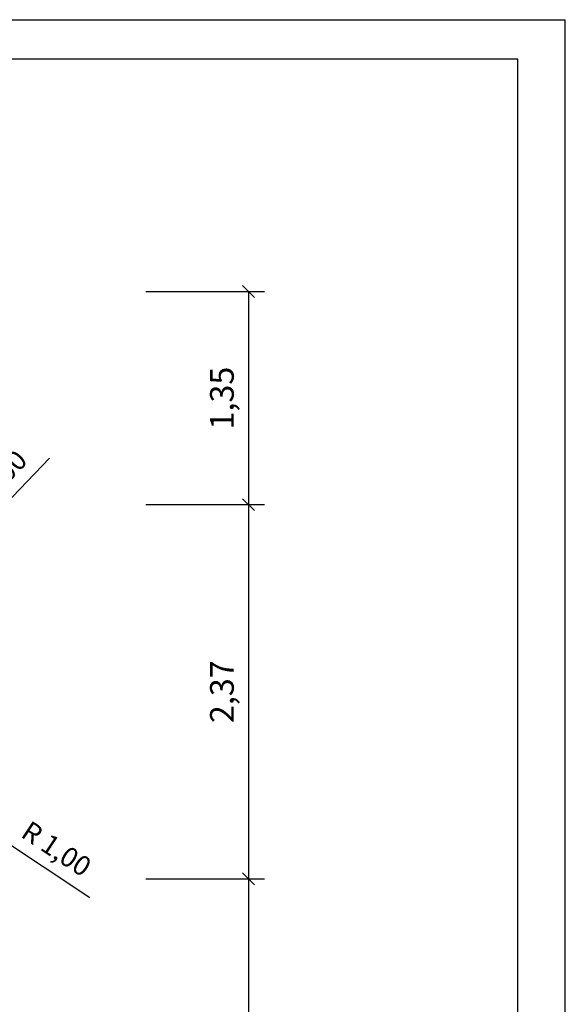
# Model space of a CAD drawing. Extents: x 0 to 14850, y 0 to 10500.
# Drawn here: x 11396 to 14850, y 4262 to 10500 of the extents above; entities that cross this region are included whole.
import ezdxf
from ezdxf.enums import TextEntityAlignment as Align

# ---------------------------------------------------------------- set-up
doc = ezdxf.new("R2010")
doc.units = 0
doc.layers.add('1', color=7, linetype='Continuous')
doc.layers.add('BEMAßUNG', color=7, linetype='Continuous')
doc.styles.add('ARIAL', font='arial.ttf')

# ---------------------------------------------------------------- blocks, each defined once
blk = doc.blocks.new('SLASH')
at = {"color": 0, "linetype": 'Continuous'}
blk.add_line((-12.7, -12.7), (12.7, 12.7), dxfattribs=at)

msp = doc.modelspace()

# ---------------------------------------------------------------- linework, layer by layer
at = {"color": 7, "linetype": 'Continuous'}
for p in [(0, 10500), (14850, 0)]:
    msp.add_line(p, (14850, 10500), dxfattribs=at)
msp.add_lwpolyline([(14550, 10250), (250, 10250), (250, 250), (14550, 250)], close=True, dxfattribs=at)
at = {"layer": '1', "color": 7, "linetype": 'Continuous'}
for p, q in [((11036.4, 7150.3), (11584.5, 7723.1)), ((11179.4, 5376.6), (11840.8, 4939.5))]:
    msp.add_line(p, q, dxfattribs=at)
at = {"layer": 'BEMAßUNG', "color": 7, "linetype": 'Continuous'}
for p, q in [((12195.1, 8777.8), (12945.1, 8777.8)), ((12845.1, 8777.8), (12845.1, 7427.8)), ((12195.1, 7427.8), (12945.1, 7427.8)), ((12785.3, 7427.8), (12945.1, 7427.8)), ((12845.1, 7427.8), (12845.1, 5057.8)), ((12195.1, 5057.8), (12945.1, 5057.8)), ((12378.7, 5057.8), (12945.1, 5057.8)), ((12845.1, 5057.8), (12845.1, 2768.5))]:
    msp.add_line(p, q, dxfattribs=at)

# ---------------------------------------------------------------- block references
at = {"layer": 'BEMAßUNG', "color": 7, "linetype": 'Continuous', "xscale": 2.952755905511811, "yscale": 2.952755905511811}
for p, rotation in [((12845.1, 8777.8), 270.0000000000001), ((12845.1, 7427.8), 90.00000000000006), ((12845.1, 7427.8), 270.0000000000001), ((12845.1, 5057.8), 90.00000000000006), ((12845.1, 5057.8), 270.0000000000001)]:
    msp.add_blockref('SLASH', p, dxfattribs=dict(at, rotation=rotation))

# ---------------------------------------------------------------- texts
at = {"layer": '1', "color": 7, "linetype": 'Continuous', "style": 'ARIAL'}
for rotation, p in [(46.26278, (11243.4, 7570.1)), (326.54506, (11629.4, 5247.8))]:
    msp.add_text('R 1,00', height=125, rotation=rotation, dxfattribs=at).set_placement(p, align=Align.MIDDLE_CENTER)
at = {"layer": 'BEMAßUNG', "color": 7, "linetype": 'Continuous', "style": 'ARIAL'}
for s, p in [('1,35', (12676.3, 8102.8)), ('2,37', (12676.3, 6242.8))]:
    msp.add_text(s, height=150, rotation=90, dxfattribs=at).set_placement(p, align=Align.MIDDLE_CENTER)

doc.saveas('drawing.dxf')
